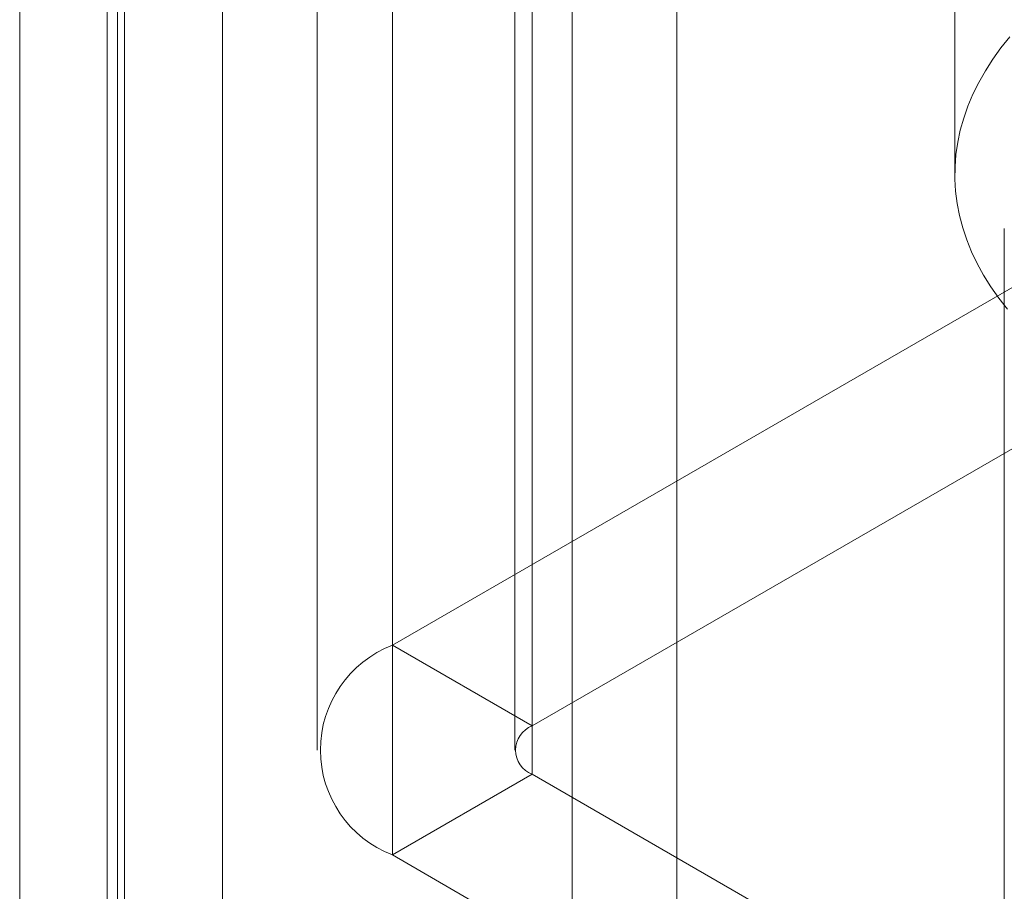
# Model space of a CAD drawing. Units: millimetres. Extents: x -245 to 3955, y -254 to 2716.
# Drawn here: x 3376 to 3383, y 1863 to 1870 of the extents above; entities that cross this region are included whole.
import ezdxf

# ---------------------------------------------------------------- set-up
doc = ezdxf.new("R2010")
doc.units = ezdxf.units.MM
doc.header["$LTSCALE"] = 2

msp = doc.modelspace()

# ---------------------------------------------------------------- linework, layer by layer
at = {"color": 7, "linetype": 'Continuous', "lineweight": 18}
for p, q in [((3380.8502, 1574.211), (3380.8502, 1936.1019)), ((3375.5327, 1581.2654), (3375.5327, 1935.9707)), ((3380.0016, 1573.7212), (3380.0016, 1935.6121)), ((3376.3247, 1935.4482), (3376.3247, 1580.7429)), ((3376.3812, 1580.7755), (3376.3812, 1935.4808)), ((3376.2407, 1935.2849), (3376.2407, 1580.5796)), ((3376.3812, 1580.3836), (3376.3812, 1935.089)), ((3377.1732, 1934.9583), (3377.1732, 1580.253)), ((3375.5327, 1579.8938), (3375.5327, 1934.5991)), ((3378.5487, 1901.7871), (3378.5487, 1865.2061)), ((3379.6801, 1864.553), (3379.6801, 1901.134)), ((3377.9395, 1900.9381), (3377.9395, 1864.357)), ((3379.5395, 1900.9381), (3379.5395, 1864.357)), ((3379.6801, 1864.1611), (3379.6801, 1900.7421)), ((3378.5487, 1900.089), (3378.5487, 1863.508)), ((3383.0993, 1883.1575), (3383.0993, 1869.015)), ((3383.4993, 1868.577), (3383.4993, 1857.7987)), ((3383.8096, 1868.2431), (3378.5487, 1865.2061)), ((3379.6801, 1864.553), (3384.9409, 1867.59)), ((3379.6801, 1864.553), (3378.5487, 1865.2061)), ((3379.6801, 1864.1611), (3378.5487, 1863.508)), ((3385.3672, 1860.878), (3379.6801, 1864.1611)), ((3378.5487, 1863.508), (3384.2359, 1860.2248))]:
    msp.add_line(p, q, dxfattribs=at)
at = {"color": 7, "linetype": 'Continuous', "lineweight": 18, "flags": 128}
msp.add_lwpolyline([(3383.5444, 1870.1282), (3383.4722, 1870.0383), (3383.4061, 1869.9468), (3383.3463, 1869.8539), (3383.2927, 1869.7597), (3383.2456, 1869.6644), (3383.2049, 1869.5681), (3383.1708, 1869.471), (3383.1433, 1869.3731), (3383.1224, 1869.2747), (3383.1082, 1869.176), (3383.1007, 1869.0769), (3383.0998, 1868.9778), (3383.1057, 1868.8788), (3383.1182, 1868.7799), (3383.1375, 1868.6814), (3383.1633, 1868.5834), (3383.1958, 1868.4861), (3383.2348, 1868.3895), (3383.2803, 1868.294), (3383.3323, 1868.1995), (3383.3906, 1868.1063), (3383.4551, 1868.0144), (3383.5258, 1867.9241)], dxfattribs=at)
at = {"color": 7, "linetype": 'Continuous', "lineweight": 18}
for centre, radius, start, end in [((3378.8754, 1864.357), 0.9097, 111.04525, 248.95475), ((3379.7544, 1864.357), 0.2096, 110.78342, 249.21658)]:
    msp.add_arc(centre, radius, start, end, dxfattribs=at)

doc.saveas('drawing.dxf')
